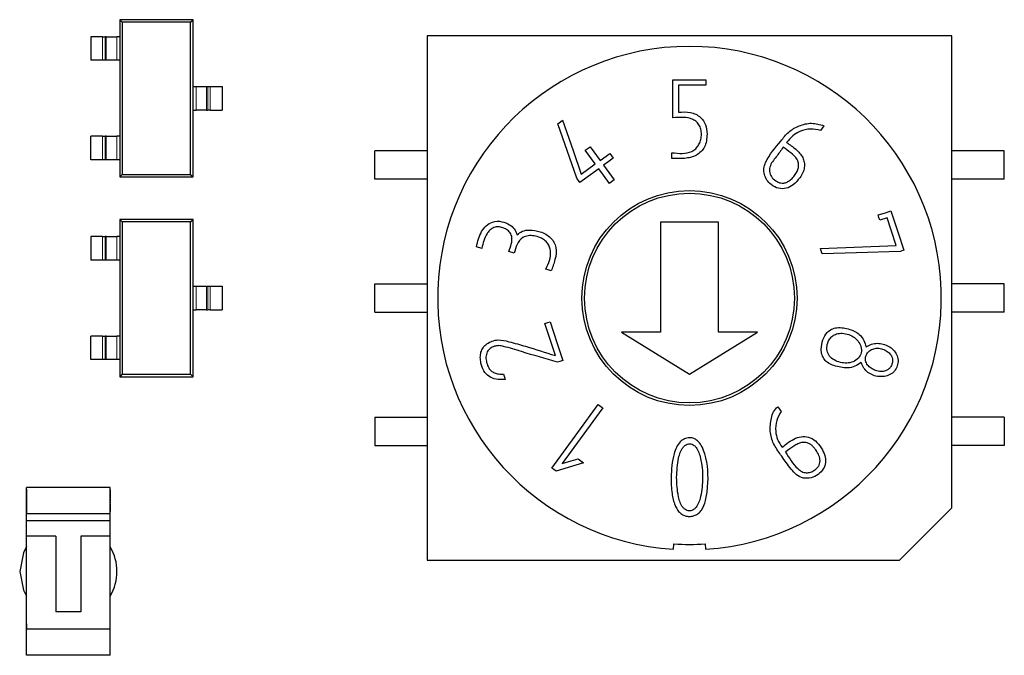
# Model space of a CAD drawing. Units: inches. Extents: x 0.3 to 21.8, y 0.2 to 16.9.
# Drawn here: x 2.7 to 3.1, y 5.9 to 6.2 of the extents above; entities that cross this region are included whole.
import ezdxf

# ---------------------------------------------------------------- set-up
doc = ezdxf.new("R2010")
doc.units = ezdxf.units.IN
doc.header["$MEASUREMENT"] = 0
doc.linetypes.add('PHANTOM', pattern=[0.5, 0.25, -0.05, 0.05, -0.05, 0.05, -0.05])

msp = doc.modelspace()

# ---------------------------------------------------------------- linework, layer by layer
at = {"linetype": 'Continuous', "lineweight": 25}
for p, q in [((2.74997, 6.17297), (2.74902, 6.17392)), ((2.74902, 6.17392), (2.74902, 6.16752)), ((2.77658, 6.17392), (2.74902, 6.17392)), ((2.74997, 6.17297), (2.74997, 6.11581)), ((2.77564, 6.17297), (2.74997, 6.17297)), ((2.77564, 6.17297), (2.77658, 6.17392)), ((2.77564, 6.11581), (2.77564, 6.17297)), ((2.77658, 6.14882), (2.77658, 6.17392)), ((2.7382, 6.16752), (2.7382, 6.15866)), ((2.74259, 6.16752), (2.7382, 6.16752)), ((2.74259, 6.16752), (2.74357, 6.16752)), ((2.744, 6.16752), (2.74357, 6.16752)), ((2.744, 6.16752), (2.74791, 6.16752)), ((2.74902, 6.16752), (2.74791, 6.16752)), ((2.74902, 6.16752), (2.74902, 6.15866)), ((2.86438, 6.16782), (2.86438, 5.97097)), ((3.06123, 6.16782), (2.86438, 6.16782)), ((3.06123, 5.99065), (3.06123, 6.16782)), ((2.74259, 6.15866), (2.7382, 6.15866)), ((2.74357, 6.15866), (2.74259, 6.15866)), ((2.744, 6.15866), (2.74357, 6.15866)), ((2.74791, 6.15866), (2.744, 6.15866)), ((2.74902, 6.15866), (2.74791, 6.15866)), ((2.74902, 6.15866), (2.74902, 6.13012)), ((2.95653, 6.15138), (2.96887, 6.15138)), ((2.95653, 6.13706), (2.95653, 6.15138)), ((2.96887, 6.15138), (2.96887, 6.14927)), ((2.77658, 6.13996), (2.77658, 6.14882)), ((2.77658, 6.14882), (2.7777, 6.14882)), ((2.7777, 6.14882), (2.78161, 6.14882)), ((2.78161, 6.14882), (2.78204, 6.14882)), ((2.78204, 6.14882), (2.78302, 6.14882)), ((2.78302, 6.14882), (2.78741, 6.14882)), ((2.78741, 6.14882), (2.78741, 6.13996)), ((2.96887, 6.14927), (2.95866, 6.14927)), ((2.95866, 6.14927), (2.95866, 6.13917)), ((2.77658, 6.11487), (2.77658, 6.13996)), ((2.77658, 6.13996), (2.7777, 6.13996)), ((2.78161, 6.13996), (2.7777, 6.13996)), ((2.78161, 6.13996), (2.78204, 6.13996)), ((2.78302, 6.13996), (2.78204, 6.13996)), ((2.78302, 6.13996), (2.78741, 6.13996)), ((2.92056, 6.11437), (2.9134, 6.13484)), ((3.01323, 6.13409), (3.01195, 6.13233)), ((2.7382, 6.12126), (2.7382, 6.13012)), ((2.74259, 6.13012), (2.7382, 6.13012)), ((2.74259, 6.13012), (2.74357, 6.13012)), ((2.744, 6.13012), (2.74357, 6.13012)), ((2.744, 6.13012), (2.74791, 6.13012)), ((2.74902, 6.13012), (2.74791, 6.13012)), ((2.74902, 6.13012), (2.74902, 6.12126)), ((2.9237, 6.1249), (2.92552, 6.12621)), ((2.92745, 6.11974), (2.9237, 6.1249)), ((2.92552, 6.12621), (2.92926, 6.12105)), ((2.74259, 6.12126), (2.7382, 6.12126)), ((2.74357, 6.12126), (2.74259, 6.12126)), ((2.744, 6.12126), (2.74357, 6.12126)), ((2.74791, 6.12126), (2.744, 6.12126)), ((2.74902, 6.12126), (2.74791, 6.12126)), ((2.74902, 6.12126), (2.74902, 6.11487)), ((2.84469, 6.11408), (2.84469, 6.12471)), ((2.86438, 6.12471), (2.84469, 6.12471)), ((2.92926, 6.12105), (2.93291, 6.1237)), ((2.93291, 6.1237), (2.93422, 6.12189)), ((2.95623, 6.12185), (2.95623, 6.12396)), ((3.08091, 6.12471), (3.06123, 6.12471)), ((3.08091, 6.11408), (3.08091, 6.12471)), ((2.92877, 6.11793), (2.92171, 6.11279)), ((2.92218, 6.11591), (2.92745, 6.11974)), ((2.93058, 6.11924), (2.93458, 6.11373)), ((2.74997, 6.11581), (2.74902, 6.11487)), ((2.74902, 6.11487), (2.77658, 6.11487)), ((2.74997, 6.11581), (2.77564, 6.11581)), ((2.77564, 6.11581), (2.77658, 6.11487)), ((2.86438, 6.11408), (2.84469, 6.11408)), ((2.92171, 6.11279), (2.92056, 6.11437)), ((3.08091, 6.11408), (3.06123, 6.11408)), ((3.03702, 6.09947), (3.03426, 6.09858)), ((2.74997, 6.09797), (2.74902, 6.09892)), ((2.74902, 6.09892), (2.74902, 6.09252)), ((2.77658, 6.09892), (2.74902, 6.09892)), ((2.74997, 6.09797), (2.74997, 6.04081)), ((2.77564, 6.09797), (2.74997, 6.09797)), ((2.77564, 6.09797), (2.77658, 6.09892)), ((2.77564, 6.04081), (2.77564, 6.09797)), ((2.77658, 6.07382), (2.77658, 6.09892)), ((2.97363, 6.09793), (2.95198, 6.09793)), ((2.95198, 6.09793), (2.95198, 6.0566)), ((2.97363, 6.0566), (2.97363, 6.09793)), ((2.7382, 6.09252), (2.7382, 6.08366)), ((2.74259, 6.09252), (2.7382, 6.09252)), ((2.74259, 6.09252), (2.74357, 6.09252)), ((2.744, 6.09252), (2.74357, 6.09252)), ((2.744, 6.09252), (2.74791, 6.09252)), ((2.74902, 6.09252), (2.74791, 6.09252)), ((2.74902, 6.09252), (2.74902, 6.08366)), ((2.88486, 6.08802), (2.88286, 6.08867)), ((3.0119, 6.08806), (3.0404, 6.08907)), ((2.89707, 6.08622), (2.89504, 6.08688)), ((3.04318, 6.08732), (3.04179, 6.08687)), ((2.74259, 6.08366), (2.7382, 6.08366)), ((2.74357, 6.08366), (2.74259, 6.08366)), ((2.744, 6.08366), (2.74357, 6.08366)), ((2.74791, 6.08366), (2.744, 6.08366)), ((2.74902, 6.08366), (2.74791, 6.08366)), ((2.74902, 6.08366), (2.74902, 6.05512)), ((2.77658, 6.06496), (2.77658, 6.07382)), ((2.77658, 6.07382), (2.7777, 6.07382)), ((2.7777, 6.07382), (2.78161, 6.07382)), ((2.78161, 6.07382), (2.78204, 6.07382)), ((2.78204, 6.07382), (2.78302, 6.07382)), ((2.78302, 6.07382), (2.78741, 6.07382)), ((2.78741, 6.07382), (2.78741, 6.06496)), ((2.84469, 6.06408), (2.84469, 6.07471)), ((2.84469, 6.07471), (2.86438, 6.07471)), ((3.08091, 6.07471), (3.06123, 6.07471)), ((3.08091, 6.06408), (3.08091, 6.07471)), ((2.77658, 6.03987), (2.77658, 6.06496)), ((2.77658, 6.06496), (2.7777, 6.06496)), ((2.78161, 6.06496), (2.7777, 6.06496)), ((2.78161, 6.06496), (2.78204, 6.06496)), ((2.78302, 6.06496), (2.78204, 6.06496)), ((2.78302, 6.06496), (2.78741, 6.06496)), ((2.84469, 6.06408), (2.86438, 6.06408)), ((3.08091, 6.06408), (3.06123, 6.06408)), ((2.7382, 6.04626), (2.7382, 6.05512)), ((2.74259, 6.05512), (2.7382, 6.05512)), ((2.74259, 6.05512), (2.74357, 6.05512)), ((2.744, 6.05512), (2.74357, 6.05512)), ((2.744, 6.05512), (2.74791, 6.05512)), ((2.74902, 6.05512), (2.74791, 6.05512)), ((2.74902, 6.05512), (2.74902, 6.04626)), ((2.95198, 6.0566), (2.93729, 6.0566)), ((2.93729, 6.0566), (2.9628, 6.04085)), ((2.9628, 6.04085), (2.98832, 6.0566)), ((2.98832, 6.0566), (2.97363, 6.0566)), ((2.74259, 6.04626), (2.7382, 6.04626)), ((2.74357, 6.04626), (2.74259, 6.04626)), ((2.744, 6.04626), (2.74357, 6.04626)), ((2.74791, 6.04626), (2.744, 6.04626)), ((2.74902, 6.04626), (2.74791, 6.04626)), ((2.74902, 6.04626), (2.74902, 6.03987)), ((2.74997, 6.04081), (2.74902, 6.03987)), ((2.74902, 6.03987), (2.77658, 6.03987)), ((2.74997, 6.04081), (2.77564, 6.04081)), ((2.77564, 6.04081), (2.77658, 6.03987)), ((2.99589, 6.02858), (2.99716, 6.02683)), ((2.84469, 6.02471), (2.84469, 6.01408)), ((2.84469, 6.02471), (2.86438, 6.02471)), ((3.08091, 6.02471), (3.06123, 6.02471)), ((3.08091, 6.02471), (3.08091, 6.01408)), ((2.84469, 6.01408), (2.86438, 6.01408)), ((3.08091, 6.01408), (3.06123, 6.01408)), ((2.92102, 6.00903), (2.92308, 6.00754)), ((2.71401, 5.99764), (2.71401, 5.99823)), ((2.71401, 5.98839), (2.71401, 5.99823)), ((2.7455, 5.99823), (2.71401, 5.99823)), ((2.71401, 5.99764), (2.71401, 5.98839)), ((2.7455, 5.98839), (2.7455, 5.99823)), ((2.7455, 5.99736), (2.7455, 5.99725)), ((2.7455, 5.99725), (2.7455, 5.99714)), ((2.7455, 5.99713), (2.7455, 5.99701)), ((2.7455, 5.99701), (2.7455, 5.99691)), ((2.7455, 5.99681), (2.7455, 5.9967)), ((2.7455, 5.9967), (2.7455, 5.99658)), ((2.7455, 5.99657), (2.7455, 5.99646)), ((2.7455, 5.99646), (2.7455, 5.99635)), ((2.7455, 5.99625), (2.7455, 5.99614)), ((2.7455, 5.99614), (2.7455, 5.99603)), ((2.7455, 5.99602), (2.7455, 5.9959)), ((2.7455, 5.9959), (2.7455, 5.9958)), ((2.7455, 5.99545), (2.7455, 5.99525)), ((2.7455, 5.99543), (2.7455, 5.99517)), ((2.71401, 5.98642), (2.71401, 5.98839)), ((2.71401, 5.98573), (2.71401, 5.98839)), ((2.7455, 5.98839), (2.71401, 5.98839)), ((2.7455, 5.99176), (2.7455, 5.99172)), ((2.7455, 5.99141), (2.7455, 5.99117)), ((2.7455, 5.99117), (2.7455, 5.99094)), ((2.7455, 5.99037), (2.7455, 5.99033)), ((2.7455, 5.98573), (2.7455, 5.98839)), ((3.06123, 5.99065), (3.04154, 5.97097)), ((2.71401, 5.98573), (2.71401, 5.98642)), ((2.71401, 5.97994), (2.71401, 5.98573)), ((2.7455, 5.98573), (2.71401, 5.98573)), ((2.7455, 5.97994), (2.7455, 5.98573)), ((2.71401, 5.95295), (2.71401, 5.97994)), ((2.71401, 5.94508), (2.71401, 5.97994)), ((2.72502, 5.97994), (2.71401, 5.97994)), ((2.72502, 5.97994), (2.72502, 5.95155)), ((2.73449, 5.97994), (2.73449, 5.95155)), ((2.7455, 5.97994), (2.73449, 5.97994)), ((2.7455, 5.94508), (2.7455, 5.97994)), ((2.95684, 5.97509), (2.95696, 5.97706)), ((2.96865, 5.97706), (2.96877, 5.97509)), ((2.86438, 5.97097), (3.04154, 5.97097)), ((2.73449, 5.95155), (2.72502, 5.95155)), ((2.71401, 5.94705), (2.71401, 5.94508)), ((2.7455, 5.94508), (2.71401, 5.94508)), ((2.71401, 5.93524), (2.71401, 5.94508)), ((2.71401, 5.93583), (2.71401, 5.94508)), ((2.7455, 5.93524), (2.7455, 5.94508)), ((2.71401, 5.93524), (2.71401, 5.93583)), ((2.7455, 5.93524), (2.71401, 5.93524)), ((2.71401, 5.93524), (2.71401, 5.93524))]:
    msp.add_line(p, q, dxfattribs=at)
at = {"color": 8, "linetype": 'PHANTOM', "lineweight": 18}
for p, q in [((2.74259, 6.15866), (2.74259, 6.16752)), ((2.74357, 6.16752), (2.74357, 6.15866)), ((2.744, 6.15866), (2.744, 6.16752)), ((2.74791, 6.16752), (2.74791, 6.15866)), ((2.7777, 6.13996), (2.7777, 6.14882)), ((2.78161, 6.14882), (2.78161, 6.13996)), ((2.78204, 6.13996), (2.78204, 6.14882)), ((2.78302, 6.14882), (2.78302, 6.13996)), ((2.74259, 6.12126), (2.74259, 6.13012)), ((2.74357, 6.13012), (2.74357, 6.12126)), ((2.744, 6.12126), (2.744, 6.13012)), ((2.74791, 6.13012), (2.74791, 6.12126)), ((2.74259, 6.08366), (2.74259, 6.09252)), ((2.74357, 6.09252), (2.74357, 6.08366)), ((2.744, 6.08366), (2.744, 6.09252)), ((2.74791, 6.09252), (2.74791, 6.08366)), ((2.7777, 6.06496), (2.7777, 6.07382)), ((2.78161, 6.07382), (2.78161, 6.06496)), ((2.78204, 6.06496), (2.78204, 6.07382)), ((2.78302, 6.07382), (2.78302, 6.06496)), ((2.74259, 6.04626), (2.74259, 6.05512)), ((2.74357, 6.05512), (2.74357, 6.04626)), ((2.744, 6.04626), (2.744, 6.05512)), ((2.74791, 6.05512), (2.74791, 6.04626))]:
    msp.add_line(p, q, dxfattribs=at)
at = {"linetype": 'Continuous', "lineweight": 25, "flags": 128}
for points in [[(2.9134, 6.13484), (2.9144, 6.13556), (2.91518, 6.13613)], [(2.91518, 6.13613), (2.9191, 6.12481), (2.92218, 6.11591)], [(2.93422, 6.12189), (2.93218, 6.12041), (2.93058, 6.11924)], [(2.93277, 6.11242), (2.93053, 6.1155), (2.92877, 6.11793)], [(2.93458, 6.11373), (2.93357, 6.113), (2.93277, 6.11242)], [(3.03361, 6.10058), (3.03628, 6.10145), (3.03837, 6.10213)], [(3.03426, 6.09858), (3.03389, 6.0997), (3.03361, 6.10058)], [(3.0404, 6.08907), (3.03851, 6.0949), (3.03702, 6.09947)], [(3.03837, 6.10213), (3.04107, 6.09384), (3.04318, 6.08732)], [(3.0126, 6.08598), (3.01221, 6.08715), (3.0119, 6.08806)], [(3.04179, 6.08687), (3.02544, 6.08637), (3.0126, 6.08598)], [(2.91096, 6.07959), (2.90983, 6.07995), (2.90895, 6.08024)], [(2.90854, 6.05988), (2.90965, 6.06024), (2.91052, 6.06052)], [(2.91247, 6.04776), (2.91027, 6.05455), (2.90854, 6.05988)], [(2.91052, 6.06052), (2.91318, 6.05236), (2.91526, 6.04594)], [(2.91526, 6.04594), (2.91415, 6.04561), (2.91328, 6.04535)], [(2.89298, 6.0408), (2.89334, 6.03968), (2.89363, 6.03879)], [(2.9112, 6.00554), (2.92092, 6.01892), (2.92855, 6.02943)], [(2.92855, 6.02943), (2.92949, 6.02873), (2.93023, 6.02818)], [(2.93023, 6.02818), (2.92174, 6.01648), (2.91506, 6.00729)], [(2.92308, 6.00754), (2.91731, 6.00578), (2.91278, 6.00439)], [(2.91506, 6.00729), (2.9184, 6.00827), (2.92102, 6.00903)], [(2.91278, 6.00439), (2.91189, 6.00504), (2.9112, 6.00554)], [(2.71406, 5.97604), (2.71289, 5.97372), (2.7115, 5.96673)], [(2.7115, 5.96673), (2.71289, 5.95975), (2.71406, 5.95743)]]:
    msp.add_lwpolyline(points, dxfattribs=at)
at = {"linetype": 'Continuous', "lineweight": 25}
for radius in [0.04035, 0.03937]:
    msp.add_circle((2.9628, 6.06939), radius, dxfattribs=at)
for centre, radius, start, end in [((2.9628, 6.06939), 0.09449, 273.6211, 266.3789), ((2.9628, 6.06939), 0.09252, 266.3789, 273.6211), ((2.72975, 5.96673), 0.01825, 329.6544, 30.3457)]:
    msp.add_arc(centre, radius, start, end, dxfattribs=at)
for points, knots in [([(2.95623, 6.12396), (2.95883, 6.12368), (2.96206, 6.12334), (2.9652, 6.12541), (2.96629, 6.12684), (2.96702, 6.12853), (2.96731, 6.1304), (2.96725, 6.13232), (2.96664, 6.1341), (2.96559, 6.13556), (2.9624, 6.13757), (2.95916, 6.13729), (2.95653, 6.13706)], [0, 0, 0, 0, 0.25192, 0.312156, 0.373104, 0.433036, 0.496837, 0.563981, 0.626111, 0.685473, 0.743573, 1, 1, 1, 1]), ([(2.95866, 6.13917), (2.96016, 6.13926), (2.96308, 6.13943), (2.96693, 6.13768), (2.96908, 6.13448), (2.96928, 6.13218), (2.96938, 6.13099)], [0, 0, 0, 0, 0.288423, 0.560068, 0.772204, 1, 1, 1, 1]), ([(3.00421, 6.11458), (3.00345, 6.11363), (3.00205, 6.1119), (2.99918, 6.11037), (2.99609, 6.1104), (2.99355, 6.1117), (2.99174, 6.11363), (2.99078, 6.11576), (2.99056, 6.11811), (2.99216, 6.12274), (2.996, 6.12688), (2.99985, 6.13193), (3.00391, 6.13423), (3.0086, 6.13545), (3.01169, 6.13455), (3.01323, 6.13409)], [0, 0, 0, 0, 0.072592, 0.13173, 0.187877, 0.250314, 0.297073, 0.343557, 0.388005, 0.434241, 0.631213, 0.720027, 0.810982, 0.905323, 1, 1, 1, 1]), ([(3.01195, 6.13233), (3.01073, 6.13259), (3.00811, 6.13315), (3.00443, 6.13223), (3.00134, 6.13038), (2.99996, 6.12869), (2.99924, 6.1278)], [0, 0, 0, 0, 0.258648, 0.550663, 0.763977, 1, 1, 1, 1]), ([(2.96938, 6.13099), (2.96934, 6.13011), (2.96926, 6.12845), (2.96851, 6.12615), (2.96721, 6.12429), (2.96479, 6.12244), (2.96088, 6.12166), (2.95779, 6.12179), (2.95623, 6.12185)], [0, 0, 0, 0, 0.1417983, 0.2664286, 0.3825199, 0.5005919, 0.7488027, 1, 1, 1, 1]), ([(2.99794, 6.12601), (2.9971, 6.1248), (2.9954, 6.12238), (2.99286, 6.11946), (2.99273, 6.11642), (2.99377, 6.1144), (2.99549, 6.11305), (2.9973, 6.11243), (2.99886, 6.11263), (3.00013, 6.11327), (3.00138, 6.11433), (3.0021, 6.11525), (3.00248, 6.11575)], [0, 0, 0, 0, 0.188414, 0.379185, 0.468519, 0.558355, 0.656603, 0.74058, 0.793905, 0.851888, 0.919485, 1, 1, 1, 1]), ([(3.00248, 6.11575), (3.00279, 6.11623), (3.00339, 6.11717), (3.00376, 6.11874), (3.00374, 6.12021), (3.00288, 6.12214), (3.00078, 6.124), (2.99889, 6.12533), (2.99794, 6.12601)], [0, 0, 0, 0, 0.131659, 0.253347, 0.368773, 0.464001, 0.730274, 1, 1, 1, 1]), ([(2.99924, 6.1278), (3.0004, 6.12702), (3.0027, 6.12546), (3.00512, 6.1229), (3.00594, 6.12036), (3.00597, 6.11841), (3.0054, 6.1164), (3.00462, 6.11521), (3.00421, 6.11458)], [0, 0, 0, 0, 0.257789, 0.509797, 0.62366, 0.740632, 0.862943, 1, 1, 1, 1]), ([(2.88286, 6.08867), (2.88332, 6.09062), (2.88421, 6.09434), (2.88809, 6.09828), (2.89234, 6.09833), (2.89511, 6.09716), (2.89724, 6.09545), (2.89782, 6.0939), (2.89813, 6.0931)], [0, 0, 0, 0, 0.2611707, 0.4986609, 0.6541139, 0.7867632, 0.8898253, 1, 1, 1, 1]), ([(2.89504, 6.08688), (2.89538, 6.0878), (2.89605, 6.08961), (2.89641, 6.09231), (2.89533, 6.09435), (2.89389, 6.09543), (2.89231, 6.09592), (2.89067, 6.09633), (2.88902, 6.09577), (2.88774, 6.09482), (2.8859, 6.09241), (2.88533, 6.08998), (2.88486, 6.08802)], [0, 0, 0, 0, 0.125636, 0.248922, 0.332503, 0.407035, 0.472869, 0.544667, 0.617329, 0.68627, 0.747836, 1, 1, 1, 1]), ([(2.90895, 6.08024), (2.90991, 6.08243), (2.9111, 6.08514), (2.91041, 6.08854), (2.90959, 6.09001), (2.90838, 6.09125), (2.90666, 6.09222), (2.90458, 6.09283), (2.90229, 6.0929), (2.89976, 6.09213), (2.89793, 6.08952), (2.89736, 6.08733), (2.89707, 6.08622)], [0, 0, 0, 0, 0.2522374, 0.312821, 0.3749866, 0.4361939, 0.5003829, 0.5912827, 0.6718988, 0.7503092, 0.8727044, 1, 1, 1, 1]), ([(2.89813, 6.0931), (2.89875, 6.09362), (2.90007, 6.09472), (2.90322, 6.09513), (2.90541, 6.09461), (2.90673, 6.09431)], [0, 0, 0, 0, 0.26175, 0.555894, 1, 1, 1, 1]), ([(2.90673, 6.09431), (2.90748, 6.09402), (2.90891, 6.09347), (2.91072, 6.0921), (2.91203, 6.09038), (2.91313, 6.0876), (2.91245, 6.08378), (2.91146, 6.08098), (2.91096, 6.07959)], [0, 0, 0, 0, 0.134801, 0.25734, 0.375693, 0.496341, 0.748797, 1, 1, 1, 1]), ([(3.01699, 6.04403), (3.01627, 6.04431), (3.01493, 6.04483), (3.01334, 6.04625), (3.01239, 6.04809), (3.01208, 6.05067), (3.01267, 6.05362), (3.01409, 6.05626), (3.01604, 6.05779), (3.019, 6.05858), (3.02216, 6.05792), (3.02514, 6.05683), (3.02699, 6.05537), (3.02837, 6.05341), (3.02883, 6.05186), (3.02907, 6.05105)], [0, 0, 0, 0, 0.068092, 0.127833, 0.185807, 0.249225, 0.356909, 0.449743, 0.510729, 0.57306, 0.718042, 0.789128, 0.856499, 0.924968, 1, 1, 1, 1]), ([(3.01885, 6.04538), (3.01963, 6.04519), (3.02118, 6.04481), (3.02362, 6.04515), (3.02586, 6.04618), (3.02721, 6.04824), (3.02747, 6.05063), (3.02649, 6.05286), (3.02479, 6.05464), (3.02256, 6.05576), (3.02022, 6.0563), (3.01811, 6.05606), (3.01648, 6.05527), (3.01532, 6.0541), (3.01452, 6.05237), (3.01415, 6.05024), (3.0149, 6.04799), (3.01657, 6.04628), (3.01806, 6.04569), (3.01885, 6.04538)], [0, 0, 0, 0, 0.0629384, 0.1252288, 0.1911802, 0.2517479, 0.3115512, 0.3737305, 0.4378407, 0.5030891, 0.5678553, 0.6256116, 0.6675, 0.7087738, 0.7528732, 0.8168599, 0.8749513, 0.9329614, 1, 1, 1, 1]), ([(2.89363, 6.03879), (2.89248, 6.03875), (2.89038, 6.03866), (2.88746, 6.0398), (2.88545, 6.04207), (2.88457, 6.04466), (2.88423, 6.04704), (2.88447, 6.04905), (2.8853, 6.05086), (2.88733, 6.0528), (2.89087, 6.0541), (2.89584, 6.05281), (2.90299, 6.05086), (2.90877, 6.04897), (2.91247, 6.04776)], [0, 0, 0, 0, 0.072765, 0.133769, 0.193197, 0.259918, 0.305586, 0.346317, 0.387292, 0.430304, 0.523246, 0.612319, 0.751167, 1, 1, 1, 1]), ([(2.91328, 6.04535), (2.90877, 6.04662), (2.90201, 6.04854), (2.89478, 6.05082), (2.89133, 6.05163), (2.88958, 6.05135), (2.88797, 6.05057), (2.88722, 6.04966), (2.88684, 6.0492)], [0, 0, 0, 0, 0.500503, 0.750754, 0.813621, 0.874852, 0.936787, 1, 1, 1, 1]), ([(3.02907, 6.05105), (3.02974, 6.05143), (3.03104, 6.05217), (3.03329, 6.05251), (3.03551, 6.05218), (3.03758, 6.05134), (3.03934, 6.05), (3.04061, 6.04825), (3.0412, 6.04609), (3.04085, 6.04388), (3.03983, 6.04188), (3.03806, 6.0405), (3.03599, 6.03988), (3.03381, 6.03982), (3.03167, 6.04033), (3.02971, 6.04139), (3.02811, 6.04304), (3.02748, 6.04443), (3.02715, 6.04515)], [0, 0, 0, 0, 0.064972, 0.1264967, 0.1900446, 0.2548609, 0.3147913, 0.3760442, 0.4368844, 0.5000503, 0.5631066, 0.6237546, 0.6853115, 0.7447086, 0.8080827, 0.8707497, 0.9329354, 1, 1, 1, 1]), ([(2.88684, 6.0492), (2.88666, 6.04854), (2.88629, 6.04721), (2.88666, 6.04512), (2.88725, 6.04331), (2.88836, 6.04201), (2.88965, 6.04124), (2.89123, 6.04082), (2.89237, 6.04081), (2.89298, 6.0408)], [0, 0, 0, 0, 0.160373, 0.327727, 0.498192, 0.61262, 0.728187, 0.854891, 1, 1, 1, 1]), ([(3.03267, 6.04217), (3.03331, 6.042), (3.03451, 6.04168), (3.03618, 6.04189), (3.03742, 6.04252), (3.03828, 6.04344), (3.03882, 6.04459), (3.03909, 6.04585), (3.03891, 6.0471), (3.03823, 6.04833), (3.03702, 6.04947), (3.03529, 6.05028), (3.0334, 6.05065), (3.0315, 6.05034), (3.02982, 6.04937), (3.02888, 6.04768), (3.02874, 6.04581), (3.02956, 6.04417), (3.03091, 6.04289), (3.03207, 6.04241), (3.03267, 6.04217)], [0, 0, 0, 0, 0.066796, 0.12516, 0.165772, 0.205882, 0.250327, 0.293892, 0.334107, 0.375431, 0.434154, 0.499852, 0.566222, 0.626536, 0.69205, 0.755444, 0.814893, 0.874775, 0.934856, 1, 1, 1, 1]), ([(3.02715, 6.04515), (3.02643, 6.04462), (3.02495, 6.04355), (3.02132, 6.04292), (3.0187, 6.04359), (3.01699, 6.04403)], [0, 0, 0, 0, 0.248241, 0.507742, 1, 1, 1, 1]), ([(2.997, 6.01055), (2.99604, 6.0119), (2.99414, 6.01453), (2.99278, 6.01938), (2.9933, 6.02347), (2.99411, 6.02678), (2.99531, 6.028), (2.99589, 6.02858)], [0, 0, 0, 0, 0.250904, 0.493556, 0.743479, 0.876568, 1, 1, 1, 1]), ([(2.99716, 6.02683), (2.99655, 6.02574), (2.99523, 6.02342), (2.99493, 6.01965), (2.99574, 6.01613), (2.99692, 6.01431), (2.99754, 6.01335)], [0, 0, 0, 0, 0.258396, 0.550579, 0.763364, 1, 1, 1, 1]), ([(2.95587, 6.00208), (2.95603, 6.00506), (2.95628, 6.00971), (2.95846, 6.0148), (2.96084, 6.01665), (2.96276, 6.01705), (2.9647, 6.01671), (2.96639, 6.01543), (2.96769, 6.01339), (2.96973, 6.00785), (2.97, 6.00082), (2.9691, 5.99373), (2.96781, 5.99034), (2.96628, 5.98858), (2.96498, 5.98776), (2.9635, 5.98738), (2.96197, 5.98739), (2.96049, 5.9878), (2.95921, 5.98867), (2.95815, 5.98995), (2.95693, 5.99236), (2.95602, 5.99648), (2.95593, 6.00005), (2.95587, 6.00208)], [0, 0, 0, 0, 0.125227, 0.195208, 0.222253, 0.248515, 0.274983, 0.302267, 0.334825, 0.375087, 0.548973, 0.621426, 0.675451, 0.69757, 0.718134, 0.738917, 0.760902, 0.781652, 0.80237, 0.824858, 0.850546, 0.914931, 1, 1, 1, 1]), ([(2.95795, 6.00205), (2.95806, 5.99963), (2.95822, 5.9958), (2.95952, 5.99161), (2.96097, 5.99007), (2.96185, 5.98958), (2.96279, 5.98943), (2.96374, 5.98958), (2.96461, 5.99007), (2.96605, 5.99163), (2.96735, 5.99573), (2.96796, 6.00199), (2.96734, 6.00826), (2.96605, 6.01251), (2.96462, 6.01409), (2.96377, 6.01458), (2.96284, 6.01472), (2.96191, 6.01457), (2.96104, 6.01408), (2.95961, 6.01251), (2.95828, 6.00833), (2.95808, 6.00447), (2.95795, 6.00205)], [0, 0, 0, 0, 0.125463, 0.199138, 0.217277, 0.23365, 0.249916, 0.265913, 0.282184, 0.300413, 0.374518, 0.496502, 0.625218, 0.700054, 0.718028, 0.734026, 0.749856, 0.765731, 0.78188, 0.800017, 0.874533, 1, 1, 1, 1]), ([(2.99754, 6.01335), (2.99914, 6.01464), (3.00149, 6.01651), (3.00532, 6.01761), (3.00828, 6.01713), (3.01084, 6.0152), (3.01266, 6.01257), (3.01386, 6.00978), (3.0139, 6.00699), (3.0127, 6.00448), (3.01056, 6.00254), (3.00776, 6.00159), (3.00373, 6.00179), (3.00031, 6.00584), (2.99811, 6.00898), (2.997, 6.01055)], [0, 0, 0, 0, 0.130549, 0.190362, 0.25013, 0.315615, 0.390284, 0.453654, 0.508296, 0.56358, 0.626973, 0.688361, 0.749348, 0.874122, 1, 1, 1, 1]), ([(3.00982, 6.00487), (3.01016, 6.00513), (3.01078, 6.00564), (3.01145, 6.00662), (3.01179, 6.00771), (3.01178, 6.00913), (3.01116, 6.01092), (3.01015, 6.01255), (3.00906, 6.0138), (3.00807, 6.01454), (3.00703, 6.01499), (3.00593, 6.01526), (3.00471, 6.01513), (3.00337, 6.01463), (3.00135, 6.01346), (2.99987, 6.01234), (2.99884, 6.01156)], [0, 0, 0, 0, 0.058072, 0.110058, 0.159835, 0.211802, 0.30195, 0.414504, 0.473247, 0.52817, 0.581633, 0.628484, 0.681326, 0.745615, 0.823829, 1, 1, 1, 1]), ([(2.99884, 6.01156), (3.00019, 6.00934), (3.00187, 6.00658), (3.00483, 6.00411), (3.00659, 6.00369), (3.00834, 6.00393), (3.00931, 6.00454), (3.00982, 6.00487)], [0, 0, 0, 0, 0.5227381, 0.6506328, 0.7690076, 0.8788477, 1, 1, 1, 1]), ([(2.7455, 5.99569), (2.7455, 5.99568), (2.7455, 5.99568), (2.7455, 5.99567), (2.7455, 5.99566), (2.7455, 5.99565), (2.7455, 5.99564)], [0, 0, 0, 0, 0.279733, 0.559189, 0.779676, 1, 1, 1, 1]), ([(2.7455, 5.99564), (2.7455, 5.99564), (2.7455, 5.99563), (2.7455, 5.99561), (2.7455, 5.9956), (2.7455, 5.9956), (2.7455, 5.9956)], [0, 0, 0, 0, 0.279289, 0.559589, 0.779598, 1, 1, 1, 1]), ([(2.7455, 5.99513), (2.7455, 5.99513), (2.7455, 5.99513), (2.7455, 5.99512), (2.7455, 5.9951), (2.7455, 5.99509), (2.7455, 5.99509)], [0, 0, 0, 0, 0.279333, 0.558903, 0.779624, 1, 1, 1, 1]), ([(2.7455, 5.99509), (2.7455, 5.99508), (2.7455, 5.99507), (2.7455, 5.99506), (2.7455, 5.99505), (2.7455, 5.99505), (2.7455, 5.99505)], [0, 0, 0, 0, 0.279668, 0.559921, 0.779835, 1, 1, 1, 1]), ([(2.7455, 5.99492), (2.7455, 5.99489), (2.7455, 5.99486), (2.7455, 5.9948), (2.7455, 5.99478)], [0, 0, 0, 0, 0.559436, 1, 1, 1, 1]), ([(2.7455, 5.99478), (2.7455, 5.99476), (2.7455, 5.99473), (2.7455, 5.99469), (2.7455, 5.99465), (2.7455, 5.99464), (2.7455, 5.99464)], [0, 0, 0, 0, 0.186998, 0.373884, 0.560624, 1, 1, 1, 1]), ([(2.7455, 5.99456), (2.7455, 5.99455), (2.7455, 5.99455), (2.7455, 5.9945), (2.7455, 5.99443), (2.7455, 5.99439), (2.7455, 5.99437)], [0, 0, 0, 0, 0.2795187, 0.5592276, 0.7796837, 1, 1, 1, 1]), ([(2.7455, 5.99451), (2.7455, 5.9945), (2.7455, 5.99448), (2.7455, 5.99443), (2.7455, 5.99439), (2.7455, 5.99437)], [0, 0, 0, 0, 0.280333, 0.560443, 1, 1, 1, 1]), ([(2.7455, 5.99451), (2.7455, 5.99451), (2.7455, 5.99451), (2.7455, 5.99447), (2.7455, 5.99442), (2.7455, 5.99439), (2.7455, 5.99437)], [0, 0, 0, 0, 0.279658, 0.558934, 0.779371, 1, 1, 1, 1]), ([(2.7455, 5.99437), (2.7455, 5.99435), (2.7455, 5.99431), (2.7455, 5.99425), (2.7455, 5.99423), (2.7455, 5.99423), (2.7455, 5.99423)], [0, 0, 0, 0, 0.280831, 0.559897, 0.778686, 1, 1, 1, 1]), ([(2.7455, 5.99437), (2.7455, 5.99435), (2.7455, 5.99431), (2.7455, 5.99426), (2.7455, 5.99423), (2.7455, 5.99423), (2.7455, 5.99423)], [0, 0, 0, 0, 0.280129, 0.559402, 0.779395, 1, 1, 1, 1]), ([(2.7455, 5.99437), (2.7455, 5.99434), (2.7455, 5.99428), (2.7455, 5.99425), (2.7455, 5.99423)], [0, 0, 0, 0, 0.558859, 1, 1, 1, 1]), ([(2.7455, 5.99404), (2.7455, 5.99404), (2.7455, 5.99403), (2.7455, 5.99399), (2.7455, 5.99394), (2.7455, 5.99391), (2.7455, 5.99389)], [0, 0, 0, 0, 0.279562, 0.559005, 0.779319, 1, 1, 1, 1]), ([(2.7455, 5.99404), (2.7455, 5.99402), (2.7455, 5.99397), (2.7455, 5.99392), (2.7455, 5.99389)], [0, 0, 0, 0, 0.559091, 1, 1, 1, 1]), ([(2.7455, 5.99389), (2.7455, 5.99387), (2.7455, 5.99383), (2.7455, 5.99378), (2.7455, 5.99375), (2.7455, 5.99375), (2.7455, 5.99375)], [0, 0, 0, 0, 0.279646, 0.559176, 0.779716, 1, 1, 1, 1]), ([(2.7455, 5.99389), (2.7455, 5.99386), (2.7455, 5.99381), (2.7455, 5.99375), (2.7455, 5.99371), (2.7455, 5.99371), (2.7455, 5.9937)], [0, 0, 0, 0, 0.279441, 0.559264, 0.779608, 1, 1, 1, 1]), ([(2.7455, 5.99358), (2.7455, 5.99357), (2.7455, 5.99356), (2.7455, 5.99352), (2.7455, 5.9935), (2.7455, 5.9935)], [0, 0, 0, 0, 0.558955, 0.779162, 1, 1, 1, 1]), ([(2.7455, 5.9935), (2.7455, 5.99349), (2.7455, 5.99348), (2.7455, 5.99346), (2.7455, 5.99346)], [0, 0, 0, 0, 0.559601, 1, 1, 1, 1]), ([(2.7455, 5.99344), (2.7455, 5.99344), (2.7455, 5.99344), (2.7455, 5.99343), (2.7455, 5.99341), (2.7455, 5.9934), (2.7455, 5.9934)], [0, 0, 0, 0, 0.279333, 0.558903, 0.779624, 1, 1, 1, 1]), ([(2.7455, 5.9934), (2.7455, 5.99339), (2.7455, 5.99338), (2.7455, 5.99337), (2.7455, 5.99336), (2.7455, 5.99336), (2.7455, 5.99336)], [0, 0, 0, 0, 0.279668, 0.559921, 0.779835, 1, 1, 1, 1]), ([(2.7455, 5.99328), (2.7455, 5.99328), (2.7455, 5.99327), (2.7455, 5.99322), (2.7455, 5.99316), (2.7455, 5.99312), (2.7455, 5.9931)], [0, 0, 0, 0, 0.2795325, 0.5590432, 0.7794667, 1, 1, 1, 1]), ([(2.7455, 5.99324), (2.7455, 5.99324), (2.7455, 5.99323), (2.7455, 5.99319), (2.7455, 5.99314), (2.7455, 5.99311), (2.7455, 5.9931)], [0, 0, 0, 0, 0.27959, 0.559009, 0.779093, 1, 1, 1, 1]), ([(2.7455, 5.99323), (2.7455, 5.99322), (2.7455, 5.99321), (2.7455, 5.99316), (2.7455, 5.99312), (2.7455, 5.9931)], [0, 0, 0, 0, 0.280205, 0.560188, 1, 1, 1, 1]), ([(2.7455, 5.9931), (2.7455, 5.99307), (2.7455, 5.99303), (2.7455, 5.99297), (2.7455, 5.99295), (2.7455, 5.99295), (2.7455, 5.99295)], [0, 0, 0, 0, 0.2808982, 0.55977, 0.7786111, 1, 1, 1, 1]), ([(2.7455, 5.9931), (2.7455, 5.99307), (2.7455, 5.99303), (2.7455, 5.99298), (2.7455, 5.99296), (2.7455, 5.99295), (2.7455, 5.99295)], [0, 0, 0, 0, 0.280159, 0.559194, 0.779371, 1, 1, 1, 1]), ([(2.7455, 5.9931), (2.7455, 5.99306), (2.7455, 5.99301), (2.7455, 5.99297), (2.7455, 5.99295)], [0, 0, 0, 0, 0.558476, 1, 1, 1, 1]), ([(2.7455, 5.99276), (2.7455, 5.99274), (2.7455, 5.99271), (2.7455, 5.99265), (2.7455, 5.99263)], [0, 0, 0, 0, 0.55974, 1, 1, 1, 1]), ([(2.7455, 5.99263), (2.7455, 5.99261), (2.7455, 5.99258), (2.7455, 5.99254), (2.7455, 5.99249), (2.7455, 5.99249), (2.7455, 5.99249)], [0, 0, 0, 0, 0.186974, 0.37384, 0.56061, 1, 1, 1, 1]), ([(2.7455, 5.99211), (2.7455, 5.9921), (2.7455, 5.9921), (2.7455, 5.99205), (2.7455, 5.99202), (2.7455, 5.99199)], [0, 0, 0, 0, 0.28091, 0.560645, 1, 1, 1, 1]), ([(2.7455, 5.99211), (2.7455, 5.99211), (2.7455, 5.99211), (2.7455, 5.99211), (2.7455, 5.99211)], [0, 0, 0, 0, 0.560129, 1, 1, 1, 1]), ([(2.7455, 5.99199), (2.7455, 5.99198), (2.7455, 5.99195), (2.7455, 5.99192), (2.7455, 5.9919), (2.7455, 5.99189), (2.7455, 5.99189)], [0, 0, 0, 0, 0.2798518, 0.5593485, 0.7794763, 1, 1, 1, 1]), ([(2.7455, 5.99189), (2.7455, 5.99188), (2.7455, 5.99188), (2.7455, 5.99188), (2.7455, 5.99188)], [0, 0, 0, 0, 0.559599, 1, 1, 1, 1]), ([(2.7455, 5.99173), (2.7455, 5.99173), (2.7455, 5.99172), (2.7455, 5.99169), (2.7455, 5.99165), (2.7455, 5.99162), (2.7455, 5.99161)], [0, 0, 0, 0, 0.279511, 0.558692, 0.779252, 1, 1, 1, 1]), ([(2.7455, 5.99172), (2.7455, 5.99171), (2.7455, 5.99168), (2.7455, 5.99164), (2.7455, 5.99162), (2.7455, 5.99161)], [0, 0, 0, 0, 0.559405, 0.779622, 1, 1, 1, 1]), ([(2.7455, 5.99169), (2.7455, 5.99168), (2.7455, 5.99168), (2.7455, 5.99167), (2.7455, 5.99166), (2.7455, 5.99165)], [0, 0, 0, 0, 0.2798562, 0.5598199, 1, 1, 1, 1]), ([(2.7455, 5.99165), (2.7455, 5.99164), (2.7455, 5.99162), (2.7455, 5.9916), (2.7455, 5.99159)], [0, 0, 0, 0, 0.559988, 1, 1, 1, 1]), ([(2.7455, 5.99161), (2.7455, 5.9916), (2.7455, 5.99157), (2.7455, 5.99154), (2.7455, 5.99152), (2.7455, 5.99152), (2.7455, 5.99152)], [0, 0, 0, 0, 0.28025, 0.560288, 0.780104, 1, 1, 1, 1]), ([(2.7455, 5.99161), (2.7455, 5.99159), (2.7455, 5.99156), (2.7455, 5.99152), (2.7455, 5.9915), (2.7455, 5.99148), (2.7455, 5.99148)], [0, 0, 0, 0, 0.338777, 0.558776, 0.7791, 1, 1, 1, 1]), ([(2.7455, 5.99159), (2.7455, 5.99157), (2.7455, 5.99154), (2.7455, 5.9915), (2.7455, 5.99148), (2.7455, 5.99147), (2.7455, 5.99147)], [0, 0, 0, 0, 0.340422, 0.560604, 0.780528, 1, 1, 1, 1]), ([(2.7455, 5.99086), (2.7455, 5.99086), (2.7455, 5.99086), (2.7455, 5.99085), (2.7455, 5.99083), (2.7455, 5.99082), (2.7455, 5.99082)], [0, 0, 0, 0, 0.279733, 0.559189, 0.779676, 1, 1, 1, 1]), ([(2.7455, 5.99082), (2.7455, 5.99081), (2.7455, 5.9908), (2.7455, 5.99079), (2.7455, 5.99078), (2.7455, 5.99078), (2.7455, 5.99078)], [0, 0, 0, 0, 0.280294, 0.559585, 0.779506, 1, 1, 1, 1]), ([(2.7455, 5.99069), (2.7455, 5.99069), (2.7455, 5.99068), (2.7455, 5.99063), (2.7455, 5.99056), (2.7455, 5.99052), (2.7455, 5.99049)], [0, 0, 0, 0, 0.279456, 0.558878, 0.7794, 1, 1, 1, 1]), ([(2.7455, 5.99065), (2.7455, 5.99065), (2.7455, 5.99064), (2.7455, 5.9906), (2.7455, 5.99055), (2.7455, 5.99051), (2.7455, 5.9905)], [0, 0, 0, 0, 0.27936, 0.558715, 0.779345, 1, 1, 1, 1]), ([(2.7455, 5.9905), (2.7455, 5.99047), (2.7455, 5.99042), (2.7455, 5.99038), (2.7455, 5.99037)], [0, 0, 0, 0, 0.558913, 1, 1, 1, 1]), ([(2.7455, 5.99049), (2.7455, 5.99047), (2.7455, 5.99044), (2.7455, 5.99039), (2.7455, 5.99035), (2.7455, 5.99034), (2.7455, 5.99033)], [0, 0, 0, 0, 0.339963, 0.560047, 0.780156, 1, 1, 1, 1]), ([(2.7455, 5.99025), (2.7455, 5.99025), (2.7455, 5.99025), (2.7455, 5.99022), (2.7455, 5.9902)], [0, 0, 0, 0, 0.5592837, 1, 1, 1, 1]), ([(2.7455, 5.99021), (2.7455, 5.99021), (2.7455, 5.9902), (2.7455, 5.99016), (2.7455, 5.99012), (2.7455, 5.99008), (2.7455, 5.99007)], [0, 0, 0, 0, 0.279552, 0.559112, 0.779496, 1, 1, 1, 1]), ([(2.7455, 5.9902), (2.7455, 5.99018), (2.7455, 5.99014), (2.7455, 5.99009), (2.7455, 5.99007)], [0, 0, 0, 0, 0.55854, 1, 1, 1, 1]), ([(2.7455, 5.99007), (2.7455, 5.99005), (2.7455, 5.99), (2.7455, 5.98996), (2.7455, 5.98993), (2.7455, 5.98993), (2.7455, 5.98993)], [0, 0, 0, 0, 0.279707, 0.558985, 0.779577, 1, 1, 1, 1]), ([(2.7455, 5.99007), (2.7455, 5.99004), (2.7455, 5.98999), (2.7455, 5.98995), (2.7455, 5.98993)], [0, 0, 0, 0, 0.559243, 1, 1, 1, 1]), ([(2.7455, 5.98993), (2.7455, 5.98991), (2.7455, 5.98989), (2.7455, 5.98988), (2.7455, 5.98988)], [0, 0, 0, 0, 0.5592652, 1, 1, 1, 1]), ([(2.7455, 5.98975), (2.7455, 5.98974), (2.7455, 5.98973), (2.7455, 5.98971), (2.7455, 5.9897)], [0, 0, 0, 0, 0.559885, 1, 1, 1, 1]), ([(2.7455, 5.9897), (2.7455, 5.98969), (2.7455, 5.98966), (2.7455, 5.98964), (2.7455, 5.98962)], [0, 0, 0, 0, 0.55991, 1, 1, 1, 1]), ([(2.7455, 5.98962), (2.7455, 5.98961), (2.7455, 5.98958), (2.7455, 5.98953), (2.7455, 5.98952), (2.7455, 5.98951)], [0, 0, 0, 0, 0.280916, 0.561285, 1, 1, 1, 1]), ([(2.7455, 5.98951), (2.7455, 5.9895), (2.7455, 5.98949), (2.7455, 5.98944), (2.7455, 5.9894), (2.7455, 5.98938)], [0, 0, 0, 0, 0.281247, 0.562209, 1, 1, 1, 1]), ([(2.7455, 5.98938), (2.7455, 5.98936), (2.7455, 5.98933), (2.7455, 5.98929), (2.7455, 5.98926), (2.7455, 5.98926), (2.7455, 5.98926)], [0, 0, 0, 0, 0.186855, 0.3736996, 0.5603059, 1, 1, 1, 1])]:
    msp.add_open_spline(points, degree=3, knots=knots, dxfattribs=at)

doc.saveas('drawing.dxf')
